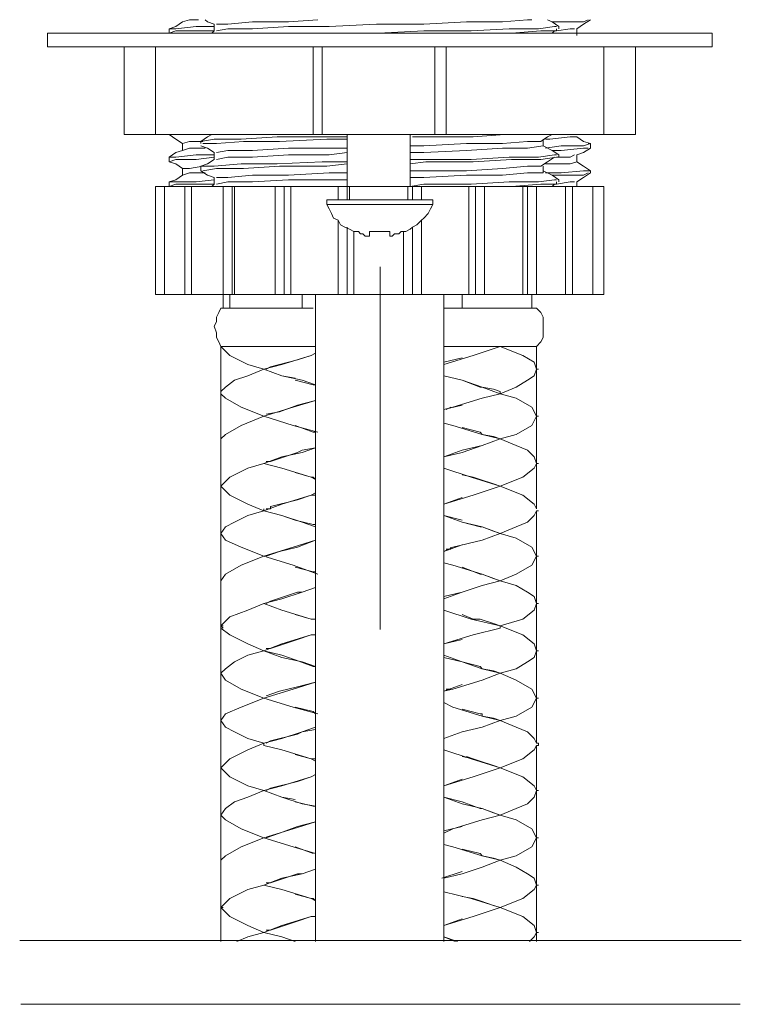
# Model space of a CAD drawing. Units: millimetres. Extents: x -425 to 143, y -300 to 331.
# Drawn here: x -424 to -368, y -205 to -128 of the extents above; entities that cross this region are included whole.
import ezdxf

# ---------------------------------------------------------------- set-up
doc = ezdxf.new("R2010")
doc.units = ezdxf.units.MM
doc.layers.add('Default', color=7, linetype='Continuous', true_color=0x000000)

msp = doc.modelspace()

# ---------------------------------------------------------------- linework, layer by layer
at = {"layer": 'Default', "color": 18, "lineweight": 0, "true_color": 0x000000}
for p, q in [((-422.139, -129.445), (-422.139, -130.504)), ((-421.962, -129.445), (-422.139, -129.445)), ((-421.433, -129.445), (-421.962, -129.445)), ((-420.55, -129.445), (-421.433, -129.445)), ((-419.315, -129.445), (-420.55, -129.445)), ((-417.904, -129.445), (-419.315, -129.445)), ((-416.139, -129.445), (-417.904, -129.445)), ((-414.021, -129.445), (-416.139, -129.445)), ((-411.728, -129.445), (-414.021, -129.445)), ((-409.081, -129.445), (-411.728, -129.445)), ((-406.435, -129.445), (-409.081, -129.445)), ((-403.611, -129.445), (-406.435, -129.445)), ((-400.612, -129.445), (-403.611, -129.445)), ((-397.612, -129.445), (-400.612, -129.445)), ((-394.612, -129.445), (-397.612, -129.445)), ((-391.613, -129.445), (-394.612, -129.445)), ((-388.613, -129.445), (-391.613, -129.445)), ((-385.79, -129.445), (-388.613, -129.445)), ((-383.143, -129.445), (-385.79, -129.445)), ((-380.673, -129.445), (-383.143, -129.445)), ((-378.379, -129.445), (-380.673, -129.445)), ((-376.262, -129.445), (-378.379, -129.445)), ((-374.497, -129.445), (-376.262, -129.445)), ((-372.909, -129.445), (-374.497, -129.445)), ((-371.674, -129.445), (-372.909, -129.445)), ((-370.792, -129.445), (-371.674, -129.445)), ((-370.262, -129.445), (-370.792, -129.445)), ((-370.086, -129.445), (-370.262, -129.445)), ((-370.086, -130.504), (-370.086, -129.445)), ((-421.962, -130.504), (-422.139, -130.504)), ((-421.433, -130.504), (-421.962, -130.504)), ((-420.55, -130.504), (-421.433, -130.504)), ((-419.315, -130.504), (-420.55, -130.504)), ((-417.904, -130.504), (-419.315, -130.504)), ((-416.139, -130.504), (-417.904, -130.504)), ((-416.139, -130.504), (-416.139, -137.385)), ((-414.021, -130.504), (-416.139, -130.504)), ((-411.728, -130.504), (-414.021, -130.504)), ((-413.67, -130.504), (-413.67, -137.385)), ((-409.081, -130.504), (-411.728, -130.504)), ((-406.435, -130.504), (-409.081, -130.504)), ((-403.611, -130.504), (-406.435, -130.504)), ((-400.612, -130.504), (-403.611, -130.504)), ((-401.318, -130.504), (-401.318, -137.385)), ((-400.612, -130.504), (-400.612, -137.385)), ((-397.612, -130.504), (-400.612, -130.504)), ((-394.612, -130.504), (-397.612, -130.504)), ((-391.613, -130.504), (-394.612, -130.504)), ((-391.789, -130.504), (-391.789, -137.385)), ((-388.613, -130.504), (-391.613, -130.504)), ((-390.907, -130.504), (-390.907, -137.385)), ((-385.79, -130.504), (-388.613, -130.504)), ((-383.143, -130.504), (-385.79, -130.504)), ((-380.673, -130.504), (-383.143, -130.504)), ((-378.379, -130.504), (-380.673, -130.504)), ((-378.555, -137.385), (-378.555, -130.504)), ((-376.262, -130.504), (-378.379, -130.504)), ((-374.497, -130.504), (-376.262, -130.504)), ((-376.085, -137.385), (-376.085, -130.504)), ((-372.909, -130.504), (-374.497, -130.504)), ((-371.674, -130.504), (-372.909, -130.504)), ((-370.792, -130.504), (-371.674, -130.504)), ((-370.262, -130.504), (-370.792, -130.504)), ((-370.086, -130.504), (-370.262, -130.504)), ((-416.139, -137.385), (-415.786, -137.385)), ((-415.786, -137.385), (-414.904, -137.385)), ((-414.904, -137.385), (-413.845, -137.385)), ((-413.845, -137.385), (-413.67, -137.385)), ((-413.67, -137.385), (-413.14, -137.385)), ((-413.14, -137.385), (-412.434, -137.385)), ((-412.434, -137.385), (-411.375, -137.385)), ((-411.375, -137.385), (-409.787, -137.385)), ((-409.787, -137.385), (-408.023, -137.385)), ((-408.023, -137.385), (-406.082, -137.385)), ((-406.082, -137.385), (-403.787, -137.385)), ((-403.787, -137.385), (-401.318, -137.385)), ((-401.318, -137.385), (-400.612, -137.385)), ((-400.612, -137.385), (-400.082, -137.385)), ((-400.082, -137.385), (-399.2, -137.385)), ((-399.2, -137.385), (-398.142, -137.385)), ((-398.67, -137.385), (-398.67, -141.444)), ((-398.142, -137.385), (-396.907, -137.385)), ((-396.907, -137.385), (-395.495, -137.385)), ((-395.495, -137.385), (-394.083, -137.385)), ((-394.083, -137.385), (-393.025, -137.385)), ((-393.73, -141.444), (-393.73, -137.385)), ((-393.025, -137.385), (-392.142, -137.385)), ((-392.142, -137.385), (-391.789, -137.385)), ((-391.789, -137.385), (-390.907, -137.385)), ((-390.907, -137.385), (-388.613, -137.385)), ((-388.613, -137.385), (-386.319, -137.385)), ((-386.319, -137.385), (-384.202, -137.385)), ((-384.202, -137.385), (-382.438, -137.385)), ((-382.438, -137.385), (-381.026, -137.385)), ((-381.026, -137.385), (-379.791, -137.385)), ((-379.791, -137.385), (-379.085, -137.385)), ((-379.085, -137.385), (-378.732, -137.385)), ((-378.732, -137.385), (-378.555, -137.385)), ((-378.555, -137.385), (-378.379, -137.385)), ((-378.379, -137.385), (-377.321, -137.385)), ((-377.321, -137.385), (-376.615, -137.385)), ((-376.615, -137.385), (-376.262, -137.385)), ((-376.262, -137.385), (-376.085, -137.385)), ((-413.67, -141.444), (-413.67, -149.913)), ((-413.317, -141.444), (-413.67, -141.444)), ((-413.14, -141.444), (-413.317, -141.444)), ((-412.964, -141.444), (-413.14, -141.444)), ((-412.964, -141.444), (-412.964, -149.913)), ((-412.787, -141.444), (-412.964, -141.444)), ((-412.611, -141.444), (-412.787, -141.444)), ((-412.258, -141.444), (-412.611, -141.444)), ((-411.728, -141.444), (-412.258, -141.444)), ((-411.375, -141.444), (-411.728, -141.444)), ((-411.375, -141.444), (-411.375, -149.913)), ((-411.199, -141.444), (-411.375, -141.444)), ((-411.022, -141.444), (-411.199, -141.444)), ((-410.846, -141.444), (-411.022, -141.444)), ((-410.846, -141.444), (-410.846, -149.913)), ((-410.669, -141.444), (-410.846, -141.444)), ((-410.316, -141.444), (-410.669, -141.444)), ((-409.963, -141.444), (-410.316, -141.444)), ((-409.434, -141.444), (-409.963, -141.444)), ((-408.904, -141.444), (-409.434, -141.444)), ((-408.376, -141.444), (-408.904, -141.444)), ((-408.376, -141.444), (-408.376, -149.913)), ((-408.2, -141.444), (-408.376, -141.444)), ((-408.023, -141.444), (-408.2, -141.444)), ((-407.847, -141.444), (-408.023, -141.444)), ((-407.67, -141.444), (-407.847, -141.444)), ((-407.67, -141.444), (-407.67, -149.913)), ((-407.494, -141.444), (-407.67, -141.444)), ((-407.494, -141.444), (-407.494, -149.913)), ((-407.317, -141.444), (-407.494, -141.444)), ((-407.141, -141.444), (-407.317, -141.444)), ((-406.788, -141.444), (-407.141, -141.444)), ((-406.435, -141.444), (-406.788, -141.444)), ((-405.905, -141.444), (-406.435, -141.444)), ((-405.376, -141.444), (-405.905, -141.444)), ((-404.846, -141.444), (-405.376, -141.444)), ((-404.317, -141.444), (-404.846, -141.444)), ((-404.317, -141.444), (-404.317, -149.913)), ((-404.14, -141.444), (-404.317, -141.444)), ((-403.964, -141.444), (-404.14, -141.444)), ((-403.787, -141.444), (-403.964, -141.444)), ((-403.611, -141.444), (-403.787, -141.444)), ((-403.611, -141.444), (-403.611, -149.913)), ((-403.435, -141.444), (-403.611, -141.444)), ((-403.259, -141.444), (-403.435, -141.444)), ((-403.082, -141.444), (-403.259, -141.444)), ((-403.082, -141.444), (-403.082, -149.913)), ((-402.906, -141.444), (-403.082, -141.444)), ((-402.553, -141.444), (-402.906, -141.444)), ((-402.024, -141.444), (-402.553, -141.444)), ((-401.494, -141.444), (-402.024, -141.444)), ((-400.965, -141.444), (-401.494, -141.444)), ((-400.435, -141.444), (-400.965, -141.444)), ((-399.906, -141.444), (-400.435, -141.444)), ((-399.376, -141.444), (-399.906, -141.444)), ((-399.2, -141.444), (-399.376, -141.444)), ((-399.376, -141.444), (-399.376, -142.502)), ((-399.023, -141.444), (-399.2, -141.444)), ((-398.847, -141.444), (-399.023, -141.444)), ((-398.67, -141.444), (-398.847, -141.444)), ((-398.67, -141.444), (-398.67, -142.502)), ((-398.67, -141.444), (-398.495, -141.444)), ((-398.495, -141.444), (-398.495, -142.502)), ((-398.495, -141.444), (-397.965, -141.444)), ((-397.965, -141.444), (-397.083, -141.444)), ((-397.083, -141.444), (-396.201, -141.444)), ((-396.201, -141.444), (-395.142, -141.444)), ((-395.142, -141.444), (-394.436, -141.444)), ((-394.436, -141.444), (-393.906, -141.444)), ((-393.906, -142.502), (-393.906, -141.444)), ((-393.906, -141.444), (-393.73, -141.444)), ((-393.553, -141.444), (-393.73, -141.444)), ((-393.553, -141.444), (-393.553, -142.502)), ((-393.377, -141.444), (-393.553, -141.444)), ((-393.201, -141.444), (-393.377, -141.444)), ((-393.025, -141.444), (-393.201, -141.444)), ((-392.848, -141.444), (-393.025, -141.444)), ((-392.319, -141.444), (-392.848, -141.444)), ((-392.848, -141.444), (-392.848, -142.502)), ((-391.789, -141.444), (-392.319, -141.444)), ((-391.26, -141.444), (-391.789, -141.444)), ((-390.731, -141.444), (-391.26, -141.444)), ((-390.201, -141.444), (-390.731, -141.444)), ((-389.848, -141.444), (-390.201, -141.444)), ((-389.495, -141.444), (-389.848, -141.444)), ((-389.142, -141.444), (-389.495, -141.444)), ((-389.142, -141.444), (-389.142, -149.913)), ((-388.966, -141.444), (-389.142, -141.444)), ((-388.789, -141.444), (-388.966, -141.444)), ((-388.613, -141.444), (-388.789, -141.444)), ((-388.613, -141.444), (-388.613, -149.913)), ((-388.436, -141.444), (-388.613, -141.444)), ((-388.26, -141.444), (-388.436, -141.444)), ((-388.083, -141.444), (-388.26, -141.444)), ((-387.908, -141.444), (-388.083, -141.444)), ((-387.908, -141.444), (-387.908, -149.913)), ((-387.378, -141.444), (-387.908, -141.444)), ((-386.849, -141.444), (-387.378, -141.444)), ((-386.319, -141.444), (-386.849, -141.444)), ((-385.79, -141.444), (-386.319, -141.444)), ((-385.437, -141.444), (-385.79, -141.444)), ((-385.084, -141.444), (-385.437, -141.444)), ((-384.908, -141.444), (-385.084, -141.444)), ((-384.908, -141.444), (-384.908, -149.913)), ((-384.731, -141.444), (-384.908, -141.444)), ((-384.555, -141.444), (-384.731, -141.444)), ((-384.555, -141.444), (-384.555, -149.913)), ((-384.378, -141.444), (-384.555, -141.444)), ((-384.202, -141.444), (-384.378, -141.444)), ((-384.025, -141.444), (-384.202, -141.444)), ((-383.849, -141.444), (-384.025, -141.444)), ((-383.849, -141.444), (-383.849, -149.913)), ((-383.319, -141.444), (-383.849, -141.444)), ((-382.791, -141.444), (-383.319, -141.444)), ((-382.438, -141.444), (-382.791, -141.444)), ((-381.908, -141.444), (-382.438, -141.444)), ((-381.732, -141.444), (-381.908, -141.444)), ((-381.555, -141.444), (-381.732, -141.444)), ((-381.555, -149.913), (-381.555, -141.444)), ((-381.379, -141.444), (-381.555, -141.444)), ((-381.202, -141.444), (-381.379, -141.444)), ((-381.026, -141.444), (-381.202, -141.444)), ((-381.026, -141.444), (-381.026, -149.913)), ((-380.497, -141.444), (-381.026, -141.444)), ((-380.144, -141.444), (-380.497, -141.444)), ((-379.791, -141.444), (-380.144, -141.444)), ((-379.438, -141.444), (-379.791, -141.444)), ((-379.438, -149.913), (-379.438, -141.444)), ((-379.261, -141.444), (-379.438, -141.444)), ((-378.908, -141.444), (-379.261, -141.444)), ((-378.732, -141.444), (-378.908, -141.444)), ((-378.555, -141.444), (-378.732, -141.444)), ((-378.555, -149.913), (-378.555, -141.444)), ((-400.259, -142.502), (-400.259, -142.855)), ((-400.259, -142.502), (-399.729, -142.502)), ((-399.729, -142.502), (-399.023, -142.502)), ((-399.023, -142.502), (-397.965, -142.502)), ((-397.965, -142.502), (-396.73, -142.502)), ((-396.73, -142.502), (-395.495, -142.502)), ((-395.495, -142.502), (-394.259, -142.502)), ((-394.259, -142.502), (-393.201, -142.502)), ((-393.201, -142.502), (-392.495, -142.502)), ((-392.495, -142.502), (-391.966, -142.502)), ((-391.966, -142.855), (-391.966, -142.502)), ((-400.259, -142.855), (-400.082, -143.208)), ((-400.259, -142.855), (-399.729, -142.855)), ((-400.082, -143.208), (-399.906, -143.561)), ((-399.729, -142.855), (-399.023, -142.855)), ((-399.023, -142.855), (-397.965, -142.855)), ((-397.965, -142.855), (-396.73, -142.855)), ((-396.73, -142.855), (-395.495, -142.855)), ((-395.495, -142.855), (-394.259, -142.855)), ((-394.259, -142.855), (-393.201, -142.855)), ((-393.201, -142.855), (-392.495, -142.855)), ((-392.495, -142.855), (-391.966, -142.855)), ((-392.319, -143.561), (-392.142, -143.208)), ((-392.142, -143.208), (-391.966, -142.855)), ((-399.906, -143.561), (-399.729, -143.914)), ((-399.729, -143.914), (-399.376, -144.09)), ((-399.376, -144.09), (-399.2, -144.443)), ((-399.376, -144.09), (-399.376, -149.913)), ((-393.201, -144.443), (-392.848, -144.09)), ((-392.848, -144.09), (-392.672, -143.914)), ((-392.848, -144.09), (-392.848, -149.913)), ((-392.672, -143.914), (-392.319, -143.561)), ((-399.2, -144.443), (-398.847, -144.62)), ((-398.847, -144.62), (-398.495, -144.796)), ((-398.67, -144.62), (-398.67, -149.913)), ((-398.495, -144.796), (-398.142, -144.973)), ((-394.083, -144.973), (-393.73, -144.796)), ((-393.73, -144.796), (-393.553, -144.62)), ((-393.553, -144.62), (-393.201, -144.443)), ((-393.553, -144.62), (-393.553, -149.913)), ((-398.142, -144.973), (-397.965, -144.973)), ((-398.142, -144.973), (-398.142, -149.913)), ((-397.965, -144.973), (-397.789, -144.973)), ((-397.789, -144.973), (-397.612, -145.149)), ((-397.612, -145.149), (-397.436, -145.149)), ((-397.436, -145.149), (-397.259, -145.326)), ((-397.259, -145.326), (-397.083, -145.326)), ((-397.083, -145.326), (-396.907, -145.326)), ((-396.907, -144.973), (-396.73, -144.973)), ((-396.907, -145.149), (-396.907, -144.973)), ((-396.907, -145.326), (-396.907, -145.149)), ((-396.73, -144.973), (-396.554, -144.973)), ((-396.554, -144.973), (-396.377, -144.973)), ((-396.377, -144.973), (-396.201, -144.973)), ((-396.201, -144.973), (-396.024, -144.973)), ((-396.024, -144.973), (-395.848, -144.973)), ((-395.848, -144.973), (-395.495, -144.973)), ((-395.495, -144.973), (-395.318, -144.973)), ((-395.318, -144.973), (-395.318, -145.149)), ((-395.318, -145.149), (-395.318, -145.326)), ((-395.318, -145.326), (-395.142, -145.326)), ((-395.142, -145.326), (-394.965, -145.149)), ((-394.965, -145.149), (-394.789, -145.149)), ((-394.789, -145.149), (-394.612, -145.149)), ((-394.612, -145.149), (-394.436, -144.973)), ((-394.436, -144.973), (-394.259, -144.973)), ((-394.259, -144.973), (-394.083, -144.973)), ((-394.259, -144.973), (-394.259, -149.913)), ((-413.317, -149.913), (-413.67, -149.913)), ((-413.14, -149.913), (-413.317, -149.913)), ((-412.964, -149.913), (-413.14, -149.913)), ((-412.787, -149.913), (-412.964, -149.913)), ((-412.611, -149.913), (-412.787, -149.913)), ((-412.258, -149.913), (-412.611, -149.913)), ((-411.728, -149.913), (-412.258, -149.913)), ((-411.375, -149.913), (-411.728, -149.913)), ((-411.199, -149.913), (-411.375, -149.913)), ((-411.022, -149.913), (-411.199, -149.913)), ((-410.846, -149.913), (-411.022, -149.913)), ((-410.669, -149.913), (-410.846, -149.913)), ((-410.316, -149.913), (-410.669, -149.913)), ((-409.963, -149.913), (-410.316, -149.913)), ((-409.434, -149.913), (-409.963, -149.913)), ((-408.904, -149.913), (-409.434, -149.913)), ((-408.376, -149.913), (-408.904, -149.913)), ((-408.2, -149.913), (-408.376, -149.913)), ((-408.376, -149.913), (-408.376, -150.972)), ((-408.023, -149.913), (-408.2, -149.913)), ((-407.847, -149.913), (-408.023, -149.913)), ((-407.67, -149.913), (-407.847, -149.913)), ((-407.847, -149.913), (-407.847, -150.972)), ((-407.494, -149.913), (-407.67, -149.913)), ((-407.317, -149.913), (-407.494, -149.913)), ((-407.141, -149.913), (-407.317, -149.913)), ((-406.788, -149.913), (-407.141, -149.913)), ((-406.435, -149.913), (-406.788, -149.913)), ((-405.905, -149.913), (-406.435, -149.913)), ((-405.376, -149.913), (-405.905, -149.913)), ((-404.846, -149.913), (-405.376, -149.913)), ((-404.317, -149.913), (-404.846, -149.913)), ((-404.14, -149.913), (-404.317, -149.913)), ((-403.964, -149.913), (-404.14, -149.913)), ((-403.787, -149.913), (-403.964, -149.913)), ((-403.611, -149.913), (-403.787, -149.913)), ((-403.435, -149.913), (-403.611, -149.913)), ((-403.259, -149.913), (-403.435, -149.913)), ((-403.082, -149.913), (-403.259, -149.913)), ((-402.906, -149.913), (-403.082, -149.913)), ((-402.553, -149.913), (-402.906, -149.913)), ((-402.024, -149.913), (-402.553, -149.913)), ((-402.2, -149.913), (-402.2, -150.972)), ((-401.494, -149.913), (-402.024, -149.913)), ((-400.965, -149.913), (-401.494, -149.913)), ((-401.141, -149.913), (-401.141, -200.554)), ((-400.435, -149.913), (-400.965, -149.913)), ((-399.906, -149.913), (-400.435, -149.913)), ((-399.376, -149.913), (-399.906, -149.913)), ((-399.2, -149.913), (-399.376, -149.913)), ((-399.023, -149.913), (-399.2, -149.913)), ((-398.847, -149.913), (-399.023, -149.913)), ((-398.67, -149.913), (-398.847, -149.913)), ((-398.495, -149.913), (-398.67, -149.913)), ((-398.317, -149.913), (-398.495, -149.913)), ((-398.142, -149.913), (-398.317, -149.913)), ((-397.789, -149.913), (-398.142, -149.913)), ((-397.259, -149.913), (-397.789, -149.913)), ((-396.73, -149.913), (-397.259, -149.913)), ((-396.201, -149.913), (-396.73, -149.913)), ((-395.671, -149.913), (-396.201, -149.913)), ((-395.142, -149.913), (-395.671, -149.913)), ((-394.612, -149.913), (-395.142, -149.913)), ((-394.259, -149.913), (-394.612, -149.913)), ((-394.083, -149.913), (-394.259, -149.913)), ((-393.906, -149.913), (-394.083, -149.913)), ((-393.73, -149.913), (-393.906, -149.913)), ((-393.553, -149.913), (-393.73, -149.913)), ((-393.377, -149.913), (-393.553, -149.913)), ((-393.201, -149.913), (-393.377, -149.913)), ((-393.025, -149.913), (-393.201, -149.913)), ((-392.848, -149.913), (-393.025, -149.913)), ((-392.319, -149.913), (-392.848, -149.913)), ((-391.789, -149.913), (-392.319, -149.913)), ((-391.26, -149.913), (-391.789, -149.913)), ((-390.731, -149.913), (-391.26, -149.913)), ((-391.084, -200.554), (-391.084, -149.913)), ((-390.201, -149.913), (-390.731, -149.913)), ((-389.848, -149.913), (-390.201, -149.913)), ((-389.495, -149.913), (-389.848, -149.913)), ((-389.672, -149.913), (-389.672, -150.972)), ((-389.142, -149.913), (-389.495, -149.913)), ((-388.966, -149.913), (-389.142, -149.913)), ((-388.789, -149.913), (-388.966, -149.913)), ((-388.613, -149.913), (-388.789, -149.913)), ((-388.436, -149.913), (-388.613, -149.913)), ((-388.26, -149.913), (-388.436, -149.913)), ((-388.083, -149.913), (-388.26, -149.913)), ((-387.908, -149.913), (-388.083, -149.913)), ((-387.378, -149.913), (-387.908, -149.913)), ((-386.849, -149.913), (-387.378, -149.913)), ((-386.319, -149.913), (-386.849, -149.913)), ((-385.79, -149.913), (-386.319, -149.913)), ((-385.437, -149.913), (-385.79, -149.913)), ((-385.084, -149.913), (-385.437, -149.913)), ((-384.908, -149.913), (-385.084, -149.913)), ((-384.731, -149.913), (-384.908, -149.913)), ((-384.555, -149.913), (-384.731, -149.913)), ((-384.378, -149.913), (-384.555, -149.913)), ((-384.202, -149.913), (-384.378, -149.913)), ((-384.025, -149.913), (-384.202, -149.913)), ((-384.202, -149.913), (-384.202, -150.972)), ((-383.849, -149.913), (-384.025, -149.913)), ((-383.319, -149.913), (-383.849, -149.913)), ((-382.791, -149.913), (-383.319, -149.913)), ((-382.438, -149.913), (-382.791, -149.913)), ((-381.908, -149.913), (-382.438, -149.913)), ((-381.732, -149.913), (-381.908, -149.913)), ((-381.555, -149.913), (-381.732, -149.913)), ((-381.379, -149.913), (-381.555, -149.913)), ((-381.202, -149.913), (-381.379, -149.913)), ((-381.026, -149.913), (-381.202, -149.913)), ((-380.497, -149.913), (-381.026, -149.913)), ((-380.144, -149.913), (-380.497, -149.913)), ((-379.791, -149.913), (-380.144, -149.913)), ((-379.438, -149.913), (-379.791, -149.913)), ((-379.261, -149.913), (-379.438, -149.913)), ((-378.908, -149.913), (-379.261, -149.913)), ((-378.732, -149.913), (-378.908, -149.913)), ((-378.555, -149.913), (-378.732, -149.913)), ((-408.551, -150.972), (-408.729, -151.325)), ((-408.376, -150.972), (-408.551, -150.972)), ((-408.2, -150.972), (-408.376, -150.972)), ((-408.023, -150.972), (-408.2, -150.972)), ((-408.023, -150.972), (-407.847, -150.972)), ((-407.847, -150.972), (-406.964, -150.972)), ((-406.435, -150.972), (-406.964, -150.972)), ((-406.082, -150.972), (-406.435, -150.972)), ((-405.729, -150.972), (-406.082, -150.972)), ((-405.199, -150.972), (-405.729, -150.972)), ((-404.67, -150.972), (-405.199, -150.972)), ((-404.14, -150.972), (-404.67, -150.972)), ((-403.611, -150.972), (-404.14, -150.972)), ((-403.082, -150.972), (-403.611, -150.972)), ((-403.082, -150.972), (-402.2, -150.972)), ((-402.2, -150.972), (-401.318, -150.972)), ((-390.554, -150.972), (-391.084, -150.972)), ((-390.554, -150.972), (-389.672, -150.972)), ((-389.672, -150.972), (-388.613, -150.972)), ((-388.083, -150.972), (-388.613, -150.972)), ((-387.731, -150.972), (-388.083, -150.972)), ((-387.202, -150.972), (-387.731, -150.972)), ((-386.672, -150.972), (-387.202, -150.972)), ((-386.319, -150.972), (-386.672, -150.972)), ((-385.79, -150.972), (-386.319, -150.972)), ((-385.437, -150.972), (-385.79, -150.972)), ((-385.084, -150.972), (-385.437, -150.972)), ((-385.084, -150.972), (-384.202, -150.972)), ((-384.025, -150.972), (-384.202, -150.972)), ((-383.849, -150.972), (-384.025, -150.972)), ((-383.496, -151.325), (-383.849, -150.972)), ((-408.729, -151.325), (-408.904, -151.678)), ((-408.904, -151.678), (-408.904, -152.031)), ((-383.319, -151.678), (-383.496, -151.325)), ((-383.319, -152.031), (-383.319, -151.678)), ((-408.904, -152.031), (-409.081, -152.384)), ((-409.081, -152.384), (-408.904, -152.912)), ((-383.319, -152.384), (-383.319, -152.031)), ((-383.319, -152.912), (-383.319, -152.384)), ((-408.904, -152.912), (-408.904, -153.265)), ((-408.904, -153.265), (-408.729, -153.618)), ((-383.496, -153.618), (-383.319, -153.265)), ((-383.319, -153.265), (-383.319, -152.912)), ((-408.729, -153.618), (-408.551, -153.971)), ((-408.551, -153.971), (-408.551, -157.501)), ((-408.2, -153.971), (-408.551, -153.971)), ((-408.551, -153.971), (-407.847, -154.677)), ((-407.494, -153.971), (-408.2, -153.971)), ((-406.435, -153.971), (-407.494, -153.971)), ((-405.199, -153.971), (-406.435, -153.971)), ((-403.787, -153.971), (-405.199, -153.971)), ((-402.2, -153.971), (-403.787, -153.971)), ((-401.141, -153.971), (-402.2, -153.971)), ((-389.672, -153.971), (-391.084, -153.971)), ((-388.083, -153.971), (-389.672, -153.971)), ((-386.672, -153.971), (-388.789, -154.677)), ((-386.672, -153.971), (-388.083, -153.971)), ((-385.437, -153.971), (-386.672, -153.971)), ((-384.908, -154.677), (-386.672, -153.971)), ((-384.555, -153.971), (-385.437, -153.971)), ((-384.025, -153.971), (-384.555, -153.971)), ((-383.849, -153.971), (-384.025, -153.971)), ((-383.849, -153.971), (-383.496, -153.618)), ((-383.849, -155.736), (-383.849, -153.971)), ((-407.847, -154.677), (-406.435, -155.383)), ((-401.494, -154.677), (-403.787, -155.383)), ((-402.553, -155.03), (-401.494, -154.677)), ((-401.494, -154.677), (-401.141, -154.501)), ((-401.141, -154.501), (-401.494, -154.677)), ((-388.789, -154.677), (-391.084, -155.383)), ((-389.672, -154.854), (-391.084, -155.207)), ((-384.025, -155.207), (-384.908, -154.677)), ((-406.435, -155.383), (-405.199, -155.736)), ((-403.787, -155.383), (-405.199, -155.736)), ((-404.67, -155.56), (-405.023, -155.736)), ((-402.553, -155.03), (-404.67, -155.56)), ((-383.849, -155.736), (-384.025, -155.207)), ((-407.494, -156.619), (-406.435, -156.266)), ((-406.435, -156.266), (-405.199, -155.736)), ((-405.199, -155.736), (-403.787, -156.266)), ((-403.787, -156.266), (-405.199, -155.736)), ((-403.787, -156.266), (-402.2, -156.619)), ((-402.729, -156.442), (-403.787, -156.266)), ((-389.672, -156.619), (-391.084, -156.266)), ((-391.084, -156.266), (-389.672, -156.619)), ((-384.025, -156.266), (-384.555, -156.619)), ((-383.849, -155.736), (-384.025, -156.266)), ((-383.849, -159.441), (-383.849, -155.736)), ((-383.672, -155.736), (-383.849, -155.736)), ((-383.849, -155.736), (-383.672, -155.736)), ((-408.551, -157.501), (-408.2, -157.148)), ((-408.2, -157.148), (-407.494, -156.619)), ((-401.318, -156.972), (-402.729, -156.619)), ((-402.2, -156.619), (-401.141, -156.972)), ((-401.141, -156.972), (-401.318, -156.972)), ((-388.26, -157.148), (-389.672, -156.619)), ((-389.672, -156.619), (-388.083, -157.148)), ((-388.083, -157.148), (-388.26, -157.148)), ((-387.202, -157.325), (-388.083, -157.148)), ((-388.083, -157.148), (-386.672, -157.678)), ((-385.437, -157.148), (-386.672, -157.678)), ((-384.555, -156.619), (-385.437, -157.148)), ((-408.551, -157.501), (-408.551, -157.678)), ((-408.551, -157.678), (-408.551, -157.501)), ((-408.551, -157.501), (-408.551, -157.678)), ((-408.551, -157.678), (-408.551, -161.206)), ((-408.551, -157.678), (-408.2, -158.029)), ((-408.2, -158.029), (-406.964, -158.735)), ((-388.083, -158.029), (-390.378, -158.735)), ((-386.672, -157.678), (-388.083, -158.029)), ((-386.672, -157.501), (-387.202, -157.325)), ((-386.672, -157.678), (-386.672, -157.501)), ((-385.437, -158.029), (-386.672, -157.678)), ((-384.202, -158.735), (-385.437, -158.029)), ((-406.964, -158.735), (-405.199, -159.441)), ((-402.906, -158.735), (-405.199, -159.441)), ((-402.553, -158.559), (-403.964, -159.088)), ((-401.141, -158.206), (-402.906, -158.735)), ((-402.553, -158.559), (-401.141, -158.206)), ((-389.672, -158.559), (-391.084, -158.912)), ((-390.378, -158.735), (-391.084, -158.912)), ((-390.554, -158.735), (-390.907, -158.912)), ((-383.849, -159.441), (-384.202, -158.735)), ((-406.964, -160.147), (-405.199, -159.441)), ((-405.199, -159.441), (-402.906, -160.147)), ((-403.964, -159.088), (-405.023, -159.265)), ((-383.849, -159.441), (-384.202, -160.147)), ((-383.849, -163.146), (-383.849, -159.441)), ((-383.672, -159.441), (-383.849, -159.441)), ((-383.849, -159.441), (-383.672, -159.441)), ((-408.2, -160.853), (-406.964, -160.147)), ((-402.906, -160.147), (-400.965, -160.677)), ((-401.318, -160.677), (-402.729, -160.147)), ((-391.084, -159.971), (-390.378, -160.147)), ((-390.378, -160.147), (-388.083, -160.853)), ((-388.26, -160.677), (-389.672, -160.324)), ((-384.202, -160.147), (-385.437, -160.853)), ((-408.551, -161.206), (-408.2, -160.853)), ((-401.141, -160.677), (-401.318, -160.677)), ((-388.083, -160.853), (-388.26, -160.677)), ((-387.202, -161.03), (-388.083, -160.853)), ((-388.083, -160.853), (-386.672, -161.206)), ((-386.672, -161.206), (-387.202, -161.03)), ((-385.437, -160.853), (-386.672, -161.206)), ((-408.551, -161.206), (-408.551, -164.911)), ((-408.551, -161.206), (-408.551, -161.383)), ((-408.551, -161.383), (-408.551, -161.206)), ((-388.083, -161.736), (-389.672, -162.265)), ((-389.672, -162.089), (-388.083, -161.736)), ((-386.672, -161.206), (-388.083, -161.736)), ((-388.083, -161.736), (-386.672, -161.206)), ((-385.437, -161.736), (-386.672, -161.206)), ((-384.555, -162.089), (-385.437, -161.736)), ((-403.787, -162.618), (-405.199, -163.146)), ((-402.553, -162.265), (-404.67, -162.97)), ((-402.2, -162.265), (-403.787, -162.618)), ((-402.553, -162.265), (-402.2, -162.089)), ((-402.2, -162.089), (-401.141, -161.912)), ((-401.141, -161.912), (-402.2, -162.265)), ((-389.672, -162.089), (-391.084, -162.618)), ((-389.672, -162.265), (-391.084, -162.618)), ((-384.025, -162.618), (-384.555, -162.089)), ((-383.849, -163.146), (-384.025, -162.618)), ((-406.435, -163.499), (-405.199, -163.146)), ((-405.199, -163.146), (-403.787, -163.499)), ((-404.67, -162.97), (-405.023, -162.97)), ((-383.849, -163.146), (-384.025, -163.499)), ((-383.849, -166.676), (-383.849, -163.146)), ((-383.672, -163.146), (-383.849, -163.146)), ((-383.849, -163.146), (-383.672, -163.146)), ((-407.847, -164.205), (-406.435, -163.499)), ((-403.787, -163.499), (-401.494, -164.205)), ((-401.494, -164.205), (-402.729, -163.852)), ((-391.084, -163.499), (-388.966, -164.205)), ((-388.789, -164.205), (-389.672, -164.029)), ((-388.789, -164.205), (-389.672, -164.029)), ((-384.025, -163.499), (-384.908, -164.205)), ((-408.551, -164.911), (-407.847, -164.205)), ((-408.551, -164.735), (-408.551, -165.088)), ((-408.376, -164.735), (-408.551, -164.911)), ((-408.551, -164.911), (-408.551, -168.616)), ((-408.551, -164.911), (-407.847, -165.617)), ((-408.376, -165.088), (-408.551, -164.911)), ((-401.318, -164.205), (-401.494, -164.205)), ((-401.494, -164.205), (-401.141, -164.382)), ((-401.141, -164.382), (-401.318, -164.205)), ((-388.966, -164.205), (-386.672, -164.911)), ((-388.26, -164.382), (-388.789, -164.205)), ((-386.672, -164.911), (-388.789, -165.617)), ((-387.202, -164.735), (-388.26, -164.382)), ((-386.672, -164.911), (-387.202, -164.735)), ((-384.908, -164.205), (-386.672, -164.911)), ((-384.908, -165.617), (-386.672, -164.911)), ((-407.847, -165.617), (-406.435, -166.323)), ((-401.494, -165.617), (-403.787, -166.323)), ((-402.553, -165.97), (-401.494, -165.617)), ((-401.494, -165.617), (-401.141, -165.441)), ((-401.141, -165.617), (-401.494, -165.617)), ((-388.789, -165.617), (-391.084, -166.323)), ((-384.025, -166.323), (-384.908, -165.617)), ((-406.435, -166.323), (-405.199, -166.853)), ((-403.787, -166.323), (-405.199, -166.853)), ((-402.553, -165.97), (-404.67, -166.5)), ((-404.67, -166.5), (-404.67, -166.676)), ((-389.672, -165.794), (-391.084, -166.323)), ((-383.849, -166.676), (-384.025, -166.323)), ((-407.494, -167.735), (-406.435, -167.206)), ((-406.435, -167.206), (-405.199, -166.853)), ((-405.199, -166.853), (-405.199, -166.676)), ((-405.199, -166.853), (-403.787, -167.206)), ((-403.787, -167.206), (-405.199, -166.853)), ((-404.67, -166.676), (-405.023, -166.676)), ((-403.787, -167.206), (-402.2, -167.735)), ((-402.729, -167.559), (-403.787, -167.206)), ((-389.672, -167.559), (-391.084, -167.206)), ((-391.084, -167.206), (-389.672, -167.735)), ((-384.025, -167.206), (-384.555, -167.735)), ((-383.849, -166.853), (-384.025, -167.206)), ((-383.849, -170.381), (-383.849, -166.853)), ((-383.672, -166.853), (-383.849, -166.853)), ((-383.849, -166.853), (-383.672, -166.853)), ((-408.2, -168.087), (-407.494, -167.735)), ((-401.318, -167.91), (-402.729, -167.559)), ((-402.2, -167.735), (-401.141, -168.087)), ((-401.141, -167.91), (-401.318, -167.91)), ((-388.26, -168.087), (-389.672, -167.735)), ((-389.672, -167.735), (-388.083, -168.087)), ((-384.555, -167.735), (-385.437, -168.087)), ((-408.551, -168.616), (-408.2, -168.087)), ((-408.551, -168.44), (-408.551, -168.793)), ((-408.551, -168.44), (-408.551, -168.616)), ((-408.551, -168.616), (-408.551, -172.323)), ((-408.551, -168.616), (-408.2, -169.146)), ((-408.551, -168.793), (-408.551, -168.616)), ((-388.083, -168.087), (-388.26, -168.087)), ((-387.202, -168.44), (-388.083, -168.087)), ((-388.083, -168.087), (-386.672, -168.616)), ((-386.672, -168.616), (-388.083, -169.146)), ((-386.672, -168.616), (-387.202, -168.44)), ((-385.437, -168.087), (-386.672, -168.616)), ((-385.437, -168.969), (-386.672, -168.616)), ((-408.2, -169.146), (-406.964, -169.675)), ((-401.141, -169.146), (-402.906, -169.675)), ((-402.553, -169.675), (-401.141, -169.146)), ((-389.672, -169.499), (-391.084, -170.028)), ((-388.083, -169.146), (-390.378, -169.675)), ((-384.202, -169.675), (-385.437, -168.969)), ((-406.964, -169.675), (-405.199, -170.381)), ((-402.906, -169.675), (-405.199, -170.381)), ((-403.964, -170.028), (-405.023, -170.381)), ((-402.553, -169.675), (-403.964, -170.028)), ((-390.378, -169.675), (-391.084, -170.028)), ((-390.554, -169.852), (-390.907, -169.852)), ((-390.554, -169.675), (-390.554, -169.852)), ((-383.849, -170.381), (-384.202, -169.675)), ((-408.2, -171.793), (-406.964, -171.087)), ((-406.964, -171.087), (-405.199, -170.381)), ((-405.199, -170.381), (-402.906, -171.087)), ((-402.906, -171.087), (-400.965, -171.793)), ((-391.084, -170.911), (-390.378, -171.087)), ((-390.378, -171.087), (-388.083, -171.793)), ((-384.202, -171.087), (-385.437, -171.793)), ((-383.849, -170.381), (-384.202, -171.087)), ((-383.849, -174.086), (-383.849, -170.381)), ((-383.672, -170.381), (-383.849, -170.381)), ((-383.849, -170.381), (-383.672, -170.381)), ((-408.551, -172.323), (-408.2, -171.793)), ((-401.318, -171.617), (-402.729, -171.264)), ((-401.141, -171.617), (-401.318, -171.617)), ((-388.26, -171.793), (-389.672, -171.264)), ((-388.083, -171.793), (-388.26, -171.793)), ((-387.202, -172.146), (-388.083, -171.793)), ((-388.083, -171.793), (-386.672, -172.323)), ((-385.437, -171.793), (-386.672, -172.323)), ((-408.551, -172.146), (-408.551, -172.323)), ((-408.551, -172.146), (-408.551, -172.323)), ((-408.551, -172.323), (-408.551, -175.851)), ((-388.083, -172.676), (-389.672, -173.204)), ((-389.672, -173.204), (-388.083, -172.676)), ((-386.672, -172.323), (-388.083, -172.676)), ((-388.083, -172.676), (-386.672, -172.323)), ((-386.672, -172.323), (-387.202, -172.146)), ((-385.437, -172.676), (-386.672, -172.323)), ((-384.555, -173.204), (-385.437, -172.676)), ((-402.553, -173.204), (-404.67, -173.91)), ((-402.2, -173.204), (-403.787, -173.733)), ((-402.553, -173.204), (-402.2, -173.204)), ((-402.2, -173.204), (-401.141, -172.852)), ((-401.141, -172.852), (-402.2, -173.204)), ((-389.672, -173.204), (-391.084, -173.557)), ((-389.672, -173.204), (-391.084, -173.733)), ((-384.025, -173.557), (-384.555, -173.204)), ((-406.435, -174.616), (-405.199, -174.086)), ((-403.787, -173.733), (-405.199, -174.086)), ((-405.199, -174.086), (-403.787, -174.616)), ((-404.67, -173.91), (-405.023, -174.086)), ((-383.849, -174.086), (-384.025, -173.557)), ((-383.849, -174.086), (-384.025, -174.616)), ((-383.849, -177.793), (-383.849, -174.086)), ((-383.672, -174.086), (-383.849, -174.086)), ((-383.849, -174.086), (-383.672, -174.086)), ((-407.847, -175.145), (-406.435, -174.616)), ((-403.787, -174.616), (-401.494, -175.322)), ((-401.494, -175.322), (-402.729, -174.969)), ((-391.084, -174.616), (-388.966, -175.322)), ((-388.789, -175.322), (-389.672, -174.969)), ((-388.789, -175.322), (-389.672, -174.969)), ((-384.025, -174.616), (-384.908, -175.322)), ((-408.551, -175.851), (-407.847, -175.145)), ((-401.318, -175.322), (-401.494, -175.322)), ((-401.494, -175.322), (-401.141, -175.322)), ((-401.141, -175.322), (-401.318, -175.322)), ((-388.966, -175.322), (-386.672, -175.851)), ((-388.26, -175.322), (-388.789, -175.322)), ((-387.202, -175.675), (-388.26, -175.322)), ((-386.672, -175.851), (-387.202, -175.675)), ((-384.908, -175.322), (-386.672, -175.851)), ((-408.551, -175.851), (-408.551, -176.028)), ((-408.376, -175.851), (-408.551, -175.851)), ((-408.376, -176.028), (-408.551, -175.851)), ((-408.551, -176.028), (-408.551, -179.556)), ((-408.551, -176.028), (-407.847, -176.557)), ((-386.672, -176.028), (-388.789, -176.557)), ((-386.672, -175.851), (-386.672, -176.028)), ((-384.908, -176.557), (-386.672, -175.851)), ((-407.847, -176.557), (-406.435, -177.263)), ((-406.435, -177.263), (-405.199, -177.793)), ((-403.787, -177.263), (-405.199, -177.793)), ((-402.553, -176.91), (-404.67, -177.616)), ((-401.494, -176.557), (-403.787, -177.263)), ((-402.553, -176.91), (-401.494, -176.557)), ((-401.494, -176.557), (-401.141, -176.557)), ((-401.141, -176.557), (-401.494, -176.557)), ((-388.789, -176.557), (-391.084, -177.263)), ((-389.672, -176.91), (-391.084, -177.263)), ((-384.025, -177.263), (-384.908, -176.557)), ((-383.849, -177.793), (-384.025, -177.263)), ((-406.435, -178.146), (-405.199, -177.793)), ((-405.199, -177.793), (-403.787, -178.321)), ((-403.787, -178.146), (-405.199, -177.793)), ((-404.67, -177.616), (-405.023, -177.616)), ((-383.849, -177.793), (-384.025, -178.321)), ((-383.849, -181.498), (-383.849, -177.793)), ((-383.672, -177.793), (-383.849, -177.793)), ((-383.849, -177.793), (-383.672, -177.793)), ((-408.2, -179.203), (-407.494, -178.674)), ((-407.494, -178.674), (-406.435, -178.146)), ((-402.729, -178.497), (-403.787, -178.146)), ((-403.787, -178.321), (-402.2, -178.674)), ((-401.318, -179.027), (-402.729, -178.497)), ((-402.2, -178.674), (-401.141, -179.027)), ((-389.672, -178.674), (-391.084, -178.146)), ((-391.084, -178.321), (-389.672, -178.674)), ((-388.26, -179.027), (-389.672, -178.674)), ((-389.672, -178.674), (-388.083, -179.203)), ((-384.555, -178.674), (-385.437, -179.203)), ((-384.025, -178.321), (-384.555, -178.674)), ((-408.551, -179.556), (-408.2, -179.203)), ((-408.551, -179.556), (-408.551, -183.263)), ((-408.551, -179.556), (-408.551, -179.733)), ((-408.551, -179.556), (-408.2, -180.086)), ((-408.551, -179.733), (-408.551, -179.556)), ((-401.141, -179.027), (-401.318, -179.027)), ((-388.083, -179.203), (-388.26, -179.027)), ((-387.202, -179.38), (-388.083, -179.203)), ((-388.083, -179.203), (-386.672, -179.556)), ((-386.672, -179.556), (-388.083, -180.086)), ((-386.672, -179.556), (-387.202, -179.38)), ((-385.437, -179.203), (-386.672, -179.556)), ((-385.437, -180.086), (-386.672, -179.556)), ((-408.2, -180.086), (-406.964, -180.792)), ((-401.141, -180.262), (-402.906, -180.792)), ((-402.553, -180.615), (-401.141, -180.262)), ((-388.083, -180.086), (-390.378, -180.792)), ((-384.202, -180.792), (-385.437, -180.086)), ((-406.964, -180.792), (-405.199, -181.498)), ((-402.906, -180.792), (-405.199, -181.498)), ((-403.964, -180.968), (-405.023, -181.321)), ((-402.553, -180.615), (-403.964, -180.968)), ((-389.672, -180.439), (-391.084, -180.968)), ((-390.378, -180.792), (-391.084, -180.968)), ((-390.554, -180.792), (-390.907, -180.792)), ((-383.849, -181.498), (-384.202, -180.792)), ((-406.964, -182.204), (-405.199, -181.498)), ((-405.199, -181.498), (-402.906, -182.204)), ((-391.084, -181.851), (-390.378, -182.204)), ((-383.849, -181.498), (-384.202, -182.204)), ((-383.849, -185.026), (-383.849, -181.498)), ((-383.672, -181.498), (-383.849, -181.498)), ((-383.849, -181.498), (-383.672, -181.498)), ((-408.2, -182.733), (-406.964, -182.204)), ((-402.906, -182.204), (-400.965, -182.733)), ((-401.318, -182.557), (-402.729, -182.204)), ((-401.141, -182.733), (-401.318, -182.557)), ((-390.378, -182.204), (-388.083, -182.91)), ((-388.26, -182.733), (-389.672, -182.38)), ((-384.202, -182.204), (-385.437, -182.91)), ((-408.551, -183.263), (-408.2, -182.733)), ((-408.551, -183.086), (-408.551, -183.438)), ((-408.551, -183.086), (-408.551, -183.263)), ((-408.551, -183.263), (-408.551, -186.968)), ((-408.551, -183.263), (-408.2, -183.791)), ((-408.551, -183.438), (-408.551, -183.263)), ((-388.083, -182.733), (-388.26, -182.733)), ((-388.083, -182.91), (-388.083, -182.733)), ((-387.202, -183.086), (-388.083, -182.91)), ((-388.083, -182.91), (-386.672, -183.263)), ((-386.672, -183.263), (-388.083, -183.791)), ((-388.083, -183.791), (-386.672, -183.263)), ((-386.672, -183.263), (-387.202, -183.086)), ((-385.437, -182.91), (-386.672, -183.263)), ((-385.437, -183.791), (-386.672, -183.263)), ((-408.2, -183.791), (-407.494, -184.144)), ((-407.494, -184.144), (-406.435, -184.673)), ((-402.2, -184.144), (-403.787, -184.673)), ((-402.553, -184.32), (-402.2, -184.144)), ((-402.2, -184.144), (-401.141, -183.791)), ((-401.141, -183.967), (-402.2, -184.144)), ((-389.672, -184.144), (-391.084, -184.673)), ((-389.672, -184.144), (-391.084, -184.673)), ((-388.083, -183.791), (-389.672, -184.144)), ((-389.672, -184.144), (-388.083, -183.791)), ((-384.555, -184.144), (-385.437, -183.791)), ((-384.025, -184.673), (-384.555, -184.144)), ((-406.435, -184.673), (-405.199, -185.026)), ((-403.787, -184.673), (-405.199, -185.026)), ((-404.67, -184.85), (-405.023, -185.026)), ((-402.553, -184.32), (-404.67, -184.85)), ((-383.849, -185.026), (-384.025, -184.673)), ((-407.847, -186.262), (-406.435, -185.556)), ((-406.435, -185.556), (-405.199, -185.026)), ((-405.199, -185.026), (-405.199, -185.203)), ((-405.199, -185.203), (-403.787, -185.556)), ((-403.787, -185.556), (-401.494, -186.262)), ((-391.084, -185.556), (-388.966, -186.262)), ((-384.025, -185.556), (-384.908, -186.262)), ((-383.849, -185.203), (-384.025, -185.556)), ((-383.849, -185.026), (-383.672, -185.026)), ((-383.849, -188.731), (-383.849, -185.203)), ((-383.672, -185.203), (-383.849, -185.203)), ((-383.672, -185.026), (-383.672, -185.203)), ((-408.551, -186.968), (-407.847, -186.262)), ((-401.494, -186.262), (-402.729, -185.909)), ((-401.318, -186.262), (-401.494, -186.262)), ((-401.494, -186.262), (-401.141, -186.438)), ((-401.141, -186.262), (-401.318, -186.262)), ((-388.789, -186.262), (-389.672, -186.085)), ((-388.789, -186.262), (-389.319, -186.085)), ((-388.966, -186.262), (-386.672, -186.968)), ((-388.26, -186.438), (-388.789, -186.262)), ((-387.202, -186.791), (-388.26, -186.438)), ((-384.908, -186.262), (-386.672, -186.968)), ((-408.551, -186.791), (-408.551, -187.144)), ((-408.376, -186.791), (-408.551, -186.968)), ((-408.551, -186.968), (-408.551, -190.673)), ((-408.551, -186.968), (-407.847, -187.674)), ((-408.376, -187.144), (-408.551, -186.968)), ((-386.672, -186.968), (-388.789, -187.674)), ((-386.672, -186.968), (-387.202, -186.791)), ((-384.908, -187.674), (-386.672, -186.968)), ((-407.847, -187.674), (-406.435, -188.38)), ((-402.553, -188.027), (-404.67, -188.555)), ((-401.494, -187.674), (-403.787, -188.38)), ((-402.553, -188.027), (-401.494, -187.674)), ((-401.494, -187.674), (-401.141, -187.497)), ((-401.141, -187.497), (-401.494, -187.674)), ((-388.789, -187.674), (-391.084, -188.38)), ((-389.672, -187.85), (-391.084, -188.38)), ((-384.025, -188.38), (-384.908, -187.674)), ((-406.435, -188.38), (-405.199, -188.731)), ((-406.435, -189.261), (-405.199, -188.731)), ((-403.787, -188.38), (-405.199, -188.731)), ((-405.199, -188.731), (-403.787, -189.261)), ((-403.787, -189.261), (-405.199, -188.731)), ((-404.67, -188.555), (-405.023, -188.731)), ((-383.849, -188.731), (-384.025, -188.38)), ((-383.849, -188.731), (-384.025, -189.261)), ((-383.849, -192.438), (-383.849, -188.731)), ((-383.672, -188.731), (-383.849, -188.731)), ((-383.849, -188.731), (-383.672, -188.731)), ((-408.2, -190.143), (-407.494, -189.614)), ((-407.494, -189.614), (-406.435, -189.261)), ((-403.787, -189.261), (-402.2, -189.79)), ((-402.729, -189.437), (-403.787, -189.261)), ((-401.318, -189.967), (-402.729, -189.614)), ((-389.672, -189.614), (-391.084, -189.261)), ((-391.084, -189.261), (-389.672, -189.79)), ((-388.26, -190.143), (-389.672, -189.614)), ((-384.025, -189.261), (-384.555, -189.79)), ((-408.551, -190.673), (-408.2, -190.143)), ((-402.2, -189.79), (-401.141, -189.967)), ((-401.141, -189.967), (-401.318, -189.967)), ((-389.672, -189.79), (-388.083, -190.143)), ((-388.083, -190.143), (-388.26, -190.143)), ((-387.202, -190.496), (-388.083, -190.143)), ((-388.083, -190.143), (-386.672, -190.673)), ((-385.437, -190.143), (-386.672, -190.673)), ((-384.555, -189.79), (-385.437, -190.143)), ((-408.551, -190.496), (-408.551, -190.673)), ((-408.551, -190.496), (-408.551, -190.673)), ((-408.551, -190.673), (-408.551, -194.201)), ((-408.551, -190.673), (-408.2, -191.026)), ((-408.2, -191.026), (-406.964, -191.732)), ((-388.083, -191.026), (-390.378, -191.732)), ((-386.672, -190.673), (-388.083, -191.026)), ((-386.672, -190.673), (-387.202, -190.496)), ((-385.437, -191.026), (-386.672, -190.673)), ((-384.202, -191.732), (-385.437, -191.026)), ((-406.964, -191.732), (-405.199, -192.438)), ((-402.906, -191.732), (-405.199, -192.438)), ((-402.553, -191.555), (-403.964, -192.085)), ((-401.141, -191.202), (-402.906, -191.732)), ((-402.553, -191.555), (-401.141, -191.202)), ((-389.672, -191.555), (-391.084, -191.908)), ((-390.378, -191.732), (-391.084, -192.085)), ((-383.849, -192.438), (-384.202, -191.732)), ((-406.964, -193.144), (-405.199, -192.438)), ((-405.199, -192.438), (-402.906, -193.144)), ((-403.964, -192.085), (-405.023, -192.438)), ((-383.849, -192.438), (-384.202, -193.144)), ((-383.849, -196.143), (-383.849, -192.438)), ((-383.672, -192.438), (-383.849, -192.438)), ((-383.849, -192.438), (-383.672, -192.438)), ((-408.2, -193.848), (-406.964, -193.144)), ((-402.906, -193.144), (-401.141, -193.673)), ((-401.318, -193.673), (-402.729, -193.144)), ((-391.084, -192.967), (-390.378, -193.144)), ((-390.378, -193.144), (-388.083, -193.848)), ((-388.26, -193.673), (-389.672, -193.32)), ((-384.202, -193.144), (-385.437, -193.848)), ((-408.551, -194.201), (-408.2, -193.848)), ((-408.551, -194.201), (-408.551, -197.908)), ((-408.551, -194.201), (-408.551, -194.378)), ((-408.551, -194.378), (-408.551, -194.201)), ((-388.083, -193.848), (-388.26, -193.673)), ((-387.202, -194.025), (-388.083, -193.848)), ((-388.083, -193.848), (-386.672, -194.201)), ((-386.672, -194.201), (-388.083, -194.731)), ((-388.083, -194.731), (-386.672, -194.201)), ((-386.672, -194.201), (-387.202, -194.025)), ((-385.437, -193.848), (-386.672, -194.201)), ((-385.437, -194.731), (-386.672, -194.201)), ((-402.2, -195.26), (-401.141, -194.907)), ((-401.141, -194.907), (-402.2, -195.26)), ((-388.083, -194.731), (-389.672, -195.26)), ((-389.672, -195.26), (-388.083, -194.731)), ((-384.555, -195.26), (-385.437, -194.731)), ((-403.787, -195.613), (-405.199, -196.143)), ((-402.553, -195.26), (-404.67, -195.966)), ((-402.2, -195.26), (-403.787, -195.613)), ((-402.553, -195.26), (-402.2, -195.26)), ((-389.672, -195.084), (-391.26, -195.613)), ((-389.672, -195.26), (-391.084, -195.613)), ((-384.025, -195.613), (-384.555, -195.26)), ((-383.849, -196.143), (-384.025, -195.613)), ((-407.847, -197.202), (-406.435, -196.496)), ((-406.435, -196.496), (-405.199, -196.143)), ((-405.199, -196.143), (-403.787, -196.496)), ((-404.67, -195.966), (-405.023, -195.966)), ((-403.787, -196.496), (-401.494, -197.202)), ((-384.025, -196.496), (-384.908, -197.202)), ((-383.849, -196.143), (-384.025, -196.496)), ((-383.849, -199.848), (-383.849, -196.143)), ((-383.672, -196.143), (-383.849, -196.143)), ((-383.849, -196.143), (-383.672, -196.143)), ((-408.551, -197.908), (-407.847, -197.202)), ((-401.494, -197.202), (-402.729, -196.849)), ((-401.318, -197.202), (-401.494, -197.202)), ((-401.494, -197.202), (-401.141, -197.378)), ((-401.141, -197.378), (-401.318, -197.202)), ((-391.084, -196.672), (-388.966, -197.202)), ((-388.789, -197.202), (-389.672, -197.025)), ((-388.789, -197.202), (-389.672, -197.025)), ((-388.966, -197.202), (-386.672, -197.908)), ((-388.26, -197.378), (-388.789, -197.202)), ((-384.908, -197.202), (-386.672, -197.908)), ((-408.551, -197.908), (-408.551, -200.554)), ((-408.551, -197.908), (-408.551, -198.084)), ((-408.551, -197.908), (-407.847, -198.614)), ((-408.376, -197.908), (-408.551, -197.908)), ((-408.376, -198.084), (-408.551, -197.908)), ((-386.672, -197.908), (-388.789, -198.614)), ((-387.202, -197.731), (-388.26, -197.378)), ((-386.672, -197.908), (-387.202, -197.731)), ((-384.908, -198.614), (-386.672, -197.908)), ((-407.847, -198.614), (-406.435, -199.318)), ((-401.494, -198.614), (-403.787, -199.318)), ((-402.553, -198.965), (-401.494, -198.614)), ((-401.494, -198.614), (-401.141, -198.614)), ((-401.141, -198.614), (-401.494, -198.614)), ((-388.789, -198.614), (-391.084, -199.318)), ((-389.672, -198.79), (-391.084, -199.318)), ((-384.025, -199.318), (-384.908, -198.614)), ((-406.435, -199.318), (-405.199, -199.848)), ((-403.787, -199.318), (-405.199, -199.848)), ((-402.553, -198.965), (-404.67, -199.671)), ((-383.849, -199.848), (-384.025, -199.318)), ((-407.317, -200.554), (-406.435, -200.201)), ((-406.435, -200.201), (-405.199, -199.848)), ((-405.199, -199.848), (-403.787, -200.201)), ((-403.787, -200.201), (-405.199, -199.848)), ((-404.67, -199.671), (-405.023, -199.671)), ((-403.787, -200.201), (-402.729, -200.554)), ((-402.729, -200.554), (-403.787, -200.201)), ((-390.025, -200.554), (-391.084, -200.201)), ((-391.084, -200.201), (-390.201, -200.554)), ((-384.025, -200.201), (-384.378, -200.554)), ((-383.849, -199.848), (-384.025, -200.201)), ((-383.849, -200.554), (-383.849, -199.848)), ((-383.672, -199.848), (-383.849, -199.848)), ((-383.849, -199.848), (-383.672, -199.848))]:
    msp.add_line(p, q, dxfattribs=at)
for points in [[(-409.787, -128.386), (-409.611, -128.563), (-409.081, -128.739), (-409.081, -129.092), (-409.081, -129.269), (-410.493, -129.269), (-412.08, -129.269), (-412.61, -129.445), (-412.61, -129.092), (-412.08, -128.916), (-411.551, -128.563), (-411.023, -128.386), (-410.317, -128.386)], [(-408.905, -129.269), (-408.022, -129.092), (-406.082, -129.092), (-403.258, -128.916), (-400.083, -128.916), (-396.376, -128.739), (-392.671, -128.739), (-389.319, -128.563), (-386.495, -128.563), (-384.555, -128.386), (-384.202, -128.386)], [(-408.905, -128.739), (-408.022, -128.739), (-406.082, -128.563), (-403.258, -128.563), (-400.965, -128.386)], [(-382.084, -129.092), (-382.084, -128.916), (-382.614, -128.563), (-382.967, -128.386)], [(-379.791, -128.386), (-380.144, -128.563), (-381.908, -128.563), (-382.614, -128.563)], [(-380.672, -129.622), (-380.672, -129.269), (-380.672, -129.092), (-380.144, -128.739), (-379.615, -128.386)], [(-409.081, -128.916), (-410.493, -128.916), (-412.08, -129.092), (-412.61, -129.092)], [(-409.081, -129.269), (-409.258, -129.445)], [(-396.2, -129.445), (-392.671, -129.269), (-388.966, -129.269), (-385.966, -129.092), (-383.673, -129.092), (-382.437, -128.916), (-382.261, -128.916)], [(-386.319, -129.445), (-385.791, -129.445), (-383.496, -129.269), (-382.261, -129.269), (-382.261, -129.092)], [(-382.614, -129.445), (-382.437, -129.269)], [(-380.849, -129.092), (-381.202, -129.092), (-382.261, -129.269)], [(-412.61, -137.385), (-412.08, -137.738), (-411.551, -138.091), (-411.551, -138.267), (-411.551, -138.62)], [(-411.551, -138.091), (-411.023, -137.915), (-409.964, -137.915), (-410.14, -137.915), (-409.081, -137.738), (-406.963, -137.738), (-404.141, -137.562), (-400.612, -137.562), (-398.671, -137.562)], [(-409.258, -137.385), (-409.611, -137.562), (-410.14, -137.915), (-410.14, -138.091)], [(-409.964, -138.091), (-408.905, -138.091), (-406.787, -137.915), (-403.964, -137.915), (-400.259, -137.738), (-398.671, -137.738)], [(-393.73, -138.267), (-392.671, -138.267), (-389.319, -138.091), (-386.495, -138.091), (-384.555, -137.915), (-383.496, -137.915), (-382.967, -137.562), (-382.614, -137.385)], [(-393.554, -137.562), (-392.495, -137.562), (-388.79, -137.562), (-386.319, -137.385)], [(-382.084, -139.15), (-382.084, -138.973), (-382.614, -138.62), (-383.32, -138.267), (-383.32, -138.091), (-383.32, -137.738)], [(-383.143, -138.444), (-381.908, -138.267), (-380.144, -138.267), (-379.615, -138.091), (-380.144, -137.915), (-380.672, -137.562), (-381.202, -137.562), (-382.79, -137.738), (-383.143, -137.738)], [(-410.14, -138.267), (-409.611, -138.444), (-409.081, -138.797), (-409.081, -138.973), (-409.081, -139.326), (-409.611, -139.679), (-410.14, -139.856), (-410.14, -140.209), (-409.611, -140.562), (-409.081, -140.738), (-409.081, -141.091), (-409.081, -141.268), (-410.493, -141.268), (-412.08, -141.268), (-412.61, -141.444), (-412.61, -141.091), (-412.08, -140.915), (-411.551, -140.562), (-411.551, -140.385), (-411.551, -140.032), (-412.08, -139.679), (-412.61, -139.503)], [(-409.787, -138.444), (-411.023, -138.444), (-411.551, -138.62), (-412.08, -138.797), (-412.61, -139.15), (-412.61, -139.503), (-412.08, -139.326), (-410.493, -139.326), (-409.081, -139.15)], [(-408.905, -138.797), (-408.022, -138.62), (-406.082, -138.62), (-403.258, -138.444), (-400.083, -138.444), (-398.671, -138.444)], [(-393.73, -138.797), (-392.671, -138.797), (-389.319, -138.62), (-386.495, -138.444), (-384.555, -138.444), (-383.32, -138.267)], [(-379.791, -138.444), (-380.144, -138.444), (-381.908, -138.62), (-382.614, -138.62)], [(-380.672, -141.444), (-380.672, -141.268), (-380.672, -141.091), (-380.144, -140.738), (-379.615, -140.385), (-379.615, -140.209), (-380.144, -139.856), (-380.672, -139.503), (-380.672, -139.326), (-380.672, -138.973), (-380.144, -138.797), (-379.615, -138.444), (-379.615, -138.091), (-379.791, -138.091)], [(-409.081, -138.973), (-410.493, -138.973), (-412.08, -139.15), (-412.61, -139.15)], [(-411.551, -140.032), (-411.023, -140.032), (-409.964, -139.856), (-410.14, -139.856), (-409.081, -139.856), (-406.963, -139.679), (-404.141, -139.679), (-400.612, -139.503), (-398.671, -139.503)], [(-408.905, -139.326), (-408.022, -139.15), (-406.082, -139.15), (-403.258, -138.973), (-400.083, -138.973), (-398.671, -138.797)], [(-393.73, -139.326), (-392.671, -139.326), (-388.966, -139.326), (-385.966, -139.15), (-383.673, -139.15), (-382.437, -138.973), (-382.261, -138.973)], [(-393.73, -139.679), (-392.495, -139.503), (-388.79, -139.503), (-385.791, -139.326), (-383.496, -139.326), (-382.261, -139.15), (-381.202, -139.15), (-380.849, -138.973)], [(-393.73, -140.209), (-392.671, -140.209), (-389.319, -140.209), (-386.495, -140.032), (-384.555, -139.856), (-383.496, -139.856), (-382.967, -139.503), (-382.437, -139.15)], [(-380.672, -139.503), (-381.202, -139.679), (-382.79, -139.679), (-383.143, -139.679)], [(-409.964, -140.209), (-408.905, -140.032), (-406.787, -140.032), (-403.964, -139.856), (-400.259, -139.856), (-398.671, -139.679)], [(-393.73, -140.738), (-392.671, -140.738), (-389.319, -140.562), (-386.495, -140.562), (-384.555, -140.385), (-383.32, -140.385), (-383.32, -140.032), (-383.32, -139.856)], [(-382.084, -141.091), (-382.084, -140.915), (-382.614, -140.562), (-383.32, -140.209), (-383.32, -140.385)], [(-379.791, -140.209), (-379.615, -140.209), (-380.144, -140.209), (-381.908, -140.385), (-383.143, -140.385)], [(-409.081, -140.915), (-410.493, -141.091), (-412.08, -141.091), (-412.61, -141.091)], [(-409.787, -140.385), (-411.023, -140.385), (-411.551, -140.562)], [(-408.905, -140.738), (-408.022, -140.738), (-406.082, -140.562), (-403.258, -140.562), (-400.083, -140.385), (-398.671, -140.385)], [(-408.905, -141.268), (-408.022, -141.091), (-406.082, -141.091), (-403.258, -140.915), (-400.083, -140.915), (-398.671, -140.915)], [(-393.73, -141.444), (-392.671, -141.268), (-388.966, -141.268), (-385.966, -141.091), (-383.673, -141.091), (-382.437, -140.915), (-382.261, -140.915)], [(-379.791, -140.385), (-380.144, -140.562), (-381.908, -140.562), (-382.614, -140.562)], [(-409.081, -141.268), (-409.258, -141.444)], [(-386.319, -141.444), (-385.791, -141.444), (-383.496, -141.268), (-382.261, -141.268), (-382.261, -141.091)], [(-382.614, -141.444), (-382.437, -141.268)], [(-380.849, -141.091), (-381.202, -141.091), (-382.261, -141.268)], [(-367.797, -200.476), (-424.315, -200.476)], [(-367.891, -205.478), (-424.222, -205.478)]]:
    msp.add_lwpolyline(points, dxfattribs=at)
at = {"layer": 'Default', "color": 8, "lineweight": 0, "true_color": 0x808080}
msp.add_lwpolyline([(-396.083, -147.742), (-396.083, -176.13)], dxfattribs=at)

doc.saveas('drawing.dxf')
